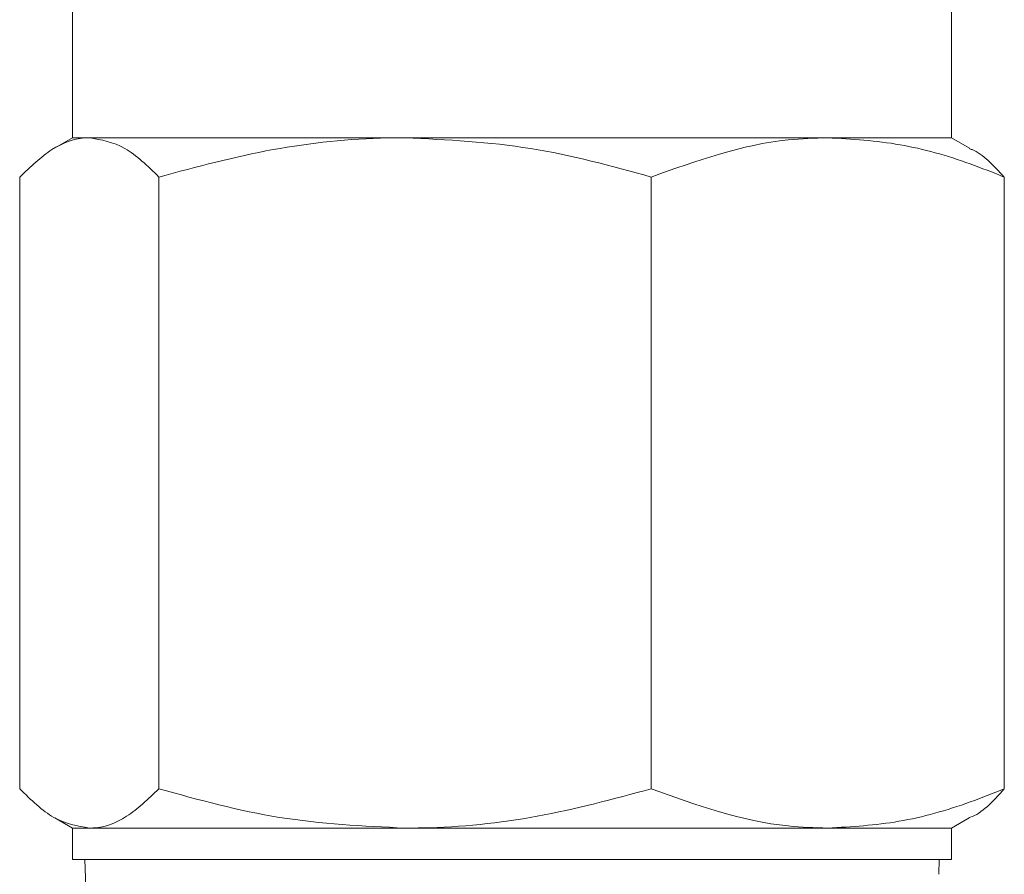
# Model space of a CAD drawing. Units: millimetres. Extents: x 328 to 499, y 75 to 553.
# Drawn here: x 339 to 355, y 526 to 539 of the extents above; entities that cross this region are included whole.
import ezdxf

# ---------------------------------------------------------------- set-up
doc = ezdxf.new("R2010")
doc.units = ezdxf.units.MM
doc.header["$LTSCALE"] = 2

msp = doc.modelspace()

# ---------------------------------------------------------------- linework, layer by layer
at = {"color": 7, "linetype": 'Continuous', "lineweight": 15}
for p, q in [((339.791, 540.256), (339.791, 537.256)), ((353.791, 537.256), (353.791, 540.256)), ((339.791, 537.256), (339.507, 537.091)), ((340.06, 537.256), (339.791, 537.256)), ((345.089, 537.256), (340.06, 537.256)), ((351.82, 537.256), (345.089, 537.256)), ((353.791, 537.256), (351.82, 537.256)), ((354.075, 537.091), (353.791, 537.256)), ((338.951, 526.881), (338.951, 536.63)), ((341.169, 526.881), (341.169, 536.63)), ((349.009, 526.881), (349.009, 536.63)), ((354.631, 526.881), (354.631, 536.63)), ((339.509, 526.418), (339.791, 526.256)), ((353.791, 526.256), (354.073, 526.418)), ((339.791, 526.256), (339.791, 525.756)), ((340.06, 526.256), (339.791, 526.256)), ((345.089, 526.256), (340.06, 526.256)), ((351.82, 526.256), (345.089, 526.256)), ((353.791, 526.256), (351.82, 526.256)), ((353.791, 525.756), (353.791, 526.256)), ((339.791, 525.756), (353.791, 525.756)), ((339.989, 525.756), (340.018, 524.857)), ((353.586, 525.521), (353.593, 525.756))]:
    msp.add_line(p, q, dxfattribs=at)
for points, knots in [([(340.06, 537.256), (340.033, 537.255), (339.834, 537.249), (339.459, 537.113), (339.121, 536.792), (338.951, 536.63)], [0, 0, 0, 0, 0.07008, 0.530779, 1, 1, 1, 1]), ([(341.169, 536.63), (340.989, 536.805), (340.625, 537.158), (340.249, 537.223), (340.06, 537.256)], [0, 0, 0, 0, 0.495458, 1, 1, 1, 1]), ([(345.089, 537.256), (344.996, 537.255), (344.292, 537.249), (342.965, 537.113), (341.771, 536.792), (341.169, 536.63)], [0, 0, 0, 0, 0.07008, 0.530779, 1, 1, 1, 1]), ([(349.009, 536.63), (348.372, 536.805), (347.087, 537.158), (345.759, 537.223), (345.089, 537.256)], [0, 0, 0, 0, 0.495458, 1, 1, 1, 1]), ([(351.82, 537.256), (351.61, 537.249), (350.658, 537.221), (349.731, 536.889), (349.009, 536.63)], [0, 0, 0, 0, 0.22132, 1, 1, 1, 1]), ([(354.631, 536.63), (354.45, 536.702), (353.904, 536.918), (352.968, 537.188), (352.205, 537.233), (351.82, 537.256)], [0, 0, 0, 0, 0.197285, 0.595925, 1, 1, 1, 1]), ([(354.071, 537.083), (354.086, 537.078), (354.277, 537.013), (354.462, 536.813), (354.631, 536.63)], [0, 0, 0, 0, 0.081274, 1, 1, 1, 1]), ([(338.951, 526.881), (339.131, 526.706), (339.494, 526.353), (339.87, 526.288), (340.06, 526.256)], [0, 0, 0, 0, 0.495458, 1, 1, 1, 1]), ([(340.06, 526.256), (340.086, 526.256), (340.285, 526.262), (340.66, 526.398), (340.998, 526.719), (341.169, 526.881)], [0, 0, 0, 0, 0.07008, 0.530779, 1, 1, 1, 1]), ([(341.169, 526.881), (341.805, 526.706), (343.09, 526.353), (344.419, 526.288), (345.089, 526.256)], [0, 0, 0, 0, 0.495458, 1, 1, 1, 1]), ([(345.089, 526.256), (345.182, 526.256), (345.885, 526.262), (347.212, 526.398), (348.406, 526.719), (349.009, 526.881)], [0, 0, 0, 0, 0.07008, 0.530779, 1, 1, 1, 1]), ([(349.009, 526.881), (349.731, 526.622), (350.658, 526.29), (351.61, 526.262), (351.82, 526.256)], [0, 0, 0, 0, 0.77868, 1, 1, 1, 1]), ([(351.82, 526.256), (352.199, 526.277), (352.963, 526.322), (353.899, 526.591), (354.45, 526.809), (354.631, 526.881)], [0, 0, 0, 0, 0.398264, 0.802716, 1, 1, 1, 1]), ([(354.631, 526.881), (354.452, 526.683), (354.267, 526.48), (354.076, 526.424), (354.07, 526.422)], [0, 0, 0, 0, 0.969497, 1, 1, 1, 1])]:
    msp.add_open_spline(points, degree=3, knots=knots, dxfattribs=at)

doc.saveas('drawing.dxf')
